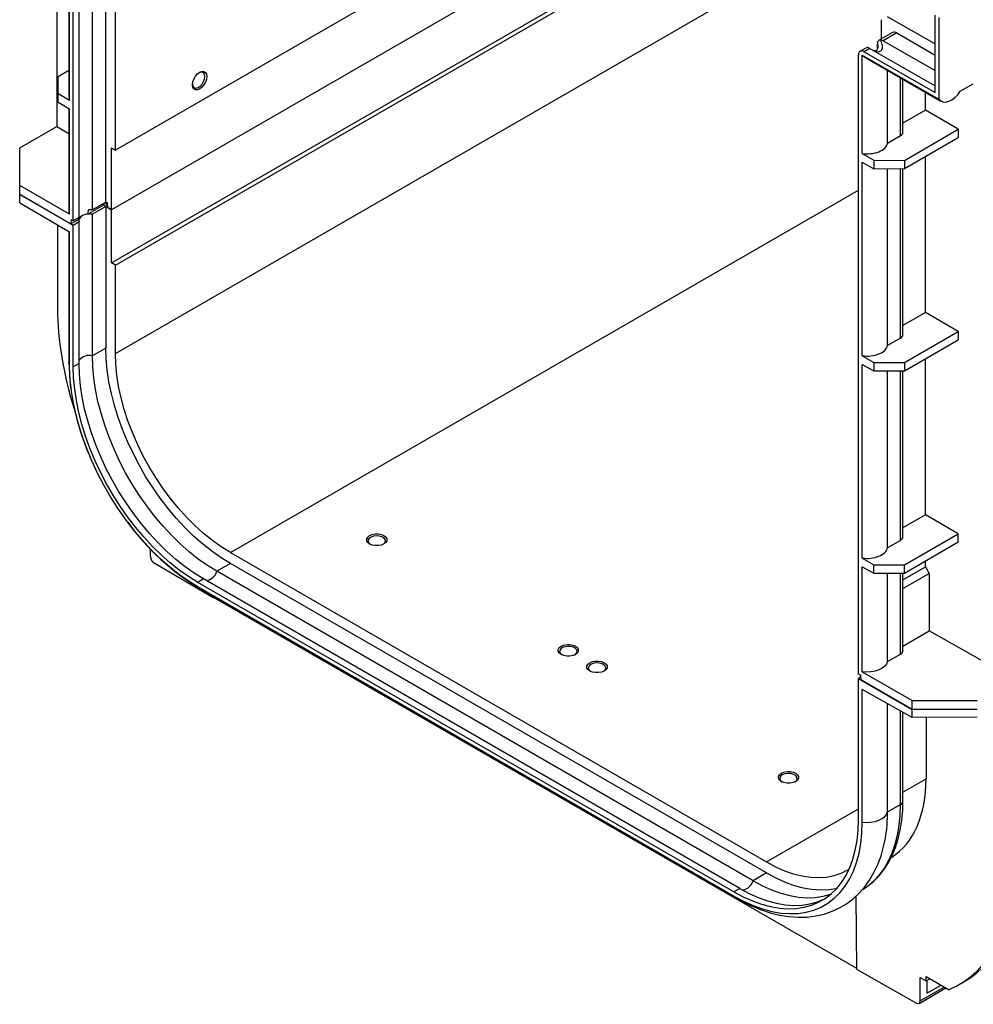
# Model space of a CAD drawing. Units: millimetres. Extents: x 70 to 4130, y 70 to 2900.
# Drawn here: x 2802 to 3154, y 1820 to 2183 of the extents above; entities that cross this region are included whole.
import ezdxf

# ---------------------------------------------------------------- set-up
doc = ezdxf.new("R2010")
doc.units = ezdxf.units.MM
doc.header["$LTSCALE"] = 10
doc.layers.add('HAURATON_PRODUCT_CONTOUR', color=7, linetype='Continuous', lineweight=25)

msp = doc.modelspace()

# ---------------------------------------------------------------- linework, layer by layer
at = {"layer": 'HAURATON_PRODUCT_CONTOUR'}
for p, q in [((2837.53, 2135.22), (2837.53, 2346.71)), ((2833.99, 2116.03), (2833.99, 2344.67)), ((2815.89, 2341.81), (2815.89, 2143.96)), ((2824.12, 2110.33), (2824.12, 2338.97)), ((2829.02, 2113.16), (2829.02, 2341.79)), ((2821.97, 2109.09), (2821.97, 2337.73)), ((3033.16, 2248.16), (2837.53, 2135.22)), ((3051.55, 2237.54), (2836.12, 2113.18)), ((2836.12, 2093.58), (3068.52, 2227.74)), ((2837.53, 2092.76), (3069.93, 2226.93)), ((2820.35, 2225.19), (2820.35, 2154.58)), ((2820.56, 2153.57), (2820.56, 2225.06)), ((2837.53, 2060.1), (3098.22, 2210.6)), ((3120.37, 2176.28), (3120.37, 2183.43)), ((3122.49, 2184.65), (3140.17, 2174.45)), ((3140.17, 2156.48), (3140.17, 2185.06)), ((3141.59, 2184.25), (3141.59, 2154.03)), ((3124.53, 2178.68), (3119.36, 2175.69)), ((3126.03, 2178.53), (3121.05, 2175.65)), ((3121.05, 2175.65), (3140.17, 2164.62)), ((3126.03, 2178.53), (3140.17, 2170.36)), ((3114.85, 2173.08), (3112.51, 2171.74)), ((3116.16, 2172.83), (3114.01, 2171.59)), ((3114.01, 2171.59), (3140.17, 2156.48)), ((3116.16, 2172.83), (3140.17, 2158.96)), ((3118.93, 2172.75), (3118.93, 2174.43)), ((3111.89, 1941.73), (3111.89, 2170.36)), ((3113.3, 2170.36), (3141.59, 2154.03)), ((3113.3, 2134), (3113.3, 2170.36)), ((3115.07, 2169.1), (3142.37, 2153.34)), ((2816.32, 2162.45), (2820.35, 2164.78)), ((3122.65, 2137.75), (3122.65, 2164.73)), ((2816.32, 2155.98), (2816.32, 2162.45)), ((3127.44, 2140.52), (3127.44, 2161.96)), ((3128.32, 2141.75), (3128.32, 2161.45)), ((3149.52, 2156.98), (3154.31, 2159.75)), ((2816.32, 2152.84), (2816.32, 2155.98)), ((2820.56, 2153.57), (2816.32, 2155.98)), ((3136.64, 2149.95), (3136.64, 2156.65)), ((2820.56, 2150.35), (2816.32, 2152.84)), ((2820.35, 2150.47), (2820.35, 2112.56)), ((2820.56, 2111.54), (2820.56, 2150.35)), ((3136.64, 2149.95), (3128.32, 2145.15)), ((3148.76, 2142.95), (3136.64, 2149.95)), ((2802.17, 2136.04), (2815.89, 2143.96)), ((2815.89, 2143.96), (2820.35, 2141.34)), ((3128.86, 2131.46), (3148.76, 2142.95)), ((3148.76, 2142.95), (3148.76, 2139.92)), ((3127.44, 2140.52), (3122.65, 2137.75)), ((3128.86, 2128.43), (3148.76, 2139.92)), ((2802.17, 2122.16), (2802.17, 2136.04)), ((2836.12, 2136.04), (2837.53, 2135.22)), ((2836.12, 2113.18), (2836.12, 2136.04)), ((3113.3, 2134), (3117.54, 2131.51)), ((3117.54, 2131.51), (3117.54, 2128.38)), ((3117.54, 2131.51), (3128.86, 2131.46)), ((3128.86, 2131.46), (3128.86, 2128.43)), ((3136.64, 2075.23), (3136.64, 2132.92)), ((3113.3, 2130.78), (3117.54, 2128.38)), ((3113.3, 2059.29), (3113.3, 2130.78)), ((3117.54, 2128.38), (3128.86, 2128.43)), ((3122.65, 2063.04), (3122.65, 2128.4)), ((3127.44, 2065.81), (3127.44, 2128.43)), ((3128.32, 2067.04), (3128.32, 2128.43)), ((2802.17, 2118.89), (2802.17, 2122.16)), ((2820.56, 2111.54), (2802.17, 2122.16)), ((2879.96, 1986.62), (3111.89, 2120.51)), ((2802.17, 2118.89), (2821.09, 2107.97)), ((2802.17, 2115.83), (2802.17, 2118.89)), ((2821.97, 2107.46), (2802.17, 2118.89)), ((2802.17, 2115.83), (2820.56, 2105.03)), ((2833.38, 2115.07), (2827.33, 2111.58)), ((2833.99, 2116.03), (2829.02, 2113.16)), ((2833.99, 2114.4), (2829.02, 2111.53)), ((2833.36, 2114.77), (2833.42, 2115.58)), ((2833.99, 2114.4), (2833.36, 2114.77)), ((2833.77, 2115.75), (2834.13, 2115.96)), ((2833.77, 2115.75), (2834, 2115.62)), ((2834.54, 2115.72), (2833.99, 2116.03)), ((2833.99, 2114.4), (2833.99, 2062.14)), ((2834, 2115.62), (2834.36, 2115.83)), ((2834.35, 2115.05), (2834.58, 2115.18)), ((2834.35, 2115.05), (2834.42, 2114.16)), ((2834.42, 2114.16), (2834.65, 2114.29)), ((2836.12, 2113.18), (2834.42, 2114.16)), ((2834.67, 2114.01), (2834.54, 2115.72)), ((2834.67, 2114.01), (2836.12, 2113.18)), ((2836.12, 2093.58), (2836.12, 2113.18)), ((2824.04, 2109.67), (2821.09, 2107.97)), ((2821.21, 2109.53), (2821.09, 2107.97)), ((2821.97, 2109.09), (2821.21, 2109.53)), ((2824.12, 2110.33), (2821.97, 2109.09)), ((2829.02, 2059.27), (2829.02, 2111.53)), ((2816.12, 2107.64), (2816.12, 2076.82)), ((2824.12, 2108.7), (2821.97, 2107.46)), ((2821.97, 2055.2), (2821.97, 2107.46)), ((2824.12, 2056.44), (2824.12, 2108.7)), ((2820.35, 2105.15), (2820.35, 2057.04)), ((2820.56, 2056.02), (2820.56, 2105.03)), ((2837.53, 2092.76), (2836.12, 2093.58)), ((2837.53, 2060.1), (2837.53, 2092.76)), ((3136.64, 2075.23), (3128.32, 2070.43)), ((3148.76, 2068.23), (3136.64, 2075.23)), ((3127.44, 2065.81), (3122.65, 2063.04)), ((3128.86, 2056.74), (3148.76, 2068.23)), ((3148.76, 2068.23), (3148.76, 2065.21)), ((3128.86, 2053.72), (3148.76, 2065.21)), ((2833.99, 2062.14), (2829.02, 2059.27)), ((3113.3, 2059.29), (3117.54, 2056.8)), ((2824.12, 2056.44), (2821.97, 2055.2)), ((3113.3, 2056.07), (3117.54, 2053.66)), ((3113.3, 1984.58), (3113.3, 2056.07)), ((3117.54, 2056.8), (3117.54, 2053.66)), ((3117.54, 2056.8), (3128.86, 2056.74)), ((3128.86, 2056.74), (3128.86, 2053.72)), ((3136.64, 2000.52), (3136.64, 2058.21)), ((3117.54, 2053.66), (3128.86, 2053.72)), ((3122.65, 1988.33), (3122.65, 2053.69)), ((3127.44, 1991.09), (3127.44, 2053.71)), ((3128.32, 1992.33), (3128.32, 2053.72)), ((3136.64, 2000.52), (3128.32, 1995.72)), ((3148.76, 1993.52), (3136.64, 2000.52)), ((3128.86, 1982.03), (3148.76, 1993.52)), ((3148.76, 1990.5), (3148.76, 1993.52)), ((3127.44, 1991.09), (3122.65, 1988.33)), ((3128.86, 1979.01), (3148.76, 1990.5)), ((2850.46, 1985.1), (2850.46, 1987.88)), ((2879.96, 1986.62), (3077.95, 1872.32)), ((2873.59, 1969.87), (2851.86, 1982.64)), ((2879.96, 1982.53), (2874.98, 1979.66)), ((3077.95, 1868.24), (2879.96, 1982.53)), ((3113.3, 1984.58), (3117.54, 1982.09)), ((3136.64, 1981.33), (3136.64, 1983.5)), ((3072.97, 1865.36), (2874.98, 1979.66)), ((3113.3, 1981.35), (3117.54, 1978.95)), ((3113.3, 1942.55), (3113.3, 1981.35)), ((3117.54, 1978.95), (3117.54, 1982.09)), ((3117.54, 1982.09), (3128.86, 1982.03)), ((3117.54, 1978.95), (3128.86, 1979.01)), ((3122.65, 1946.31), (3122.65, 1978.97)), ((3127.44, 1949.08), (3127.44, 1979)), ((3128.32, 1976.53), (3136.64, 1981.33)), ((3128.32, 1950.3), (3128.32, 1979)), ((3128.32, 1973.27), (3138.06, 1978.89)), ((3128.86, 1979.01), (3128.86, 1982.03)), ((3136.64, 1981.33), (3138.06, 1978.89)), ((3138.06, 1978.89), (3138.06, 1957.66)), ((2870.08, 1976.83), (2867.94, 1975.59)), ((3065.93, 1861.3), (2867.94, 1975.59)), ((3068.07, 1862.54), (2870.08, 1976.83)), ((3065.93, 1859.66), (2867.94, 1973.96)), ((2868.72, 1973.27), (3066.71, 1858.97)), ((2873.6, 1970.45), (2873.59, 1969.87)), ((2873.88, 1970.04), (2873.59, 1969.87)), ((2873.88, 1970.29), (2873.88, 1970.04)), ((2873.88, 1970.04), (3111.18, 1833.05)), ((3128.32, 1952.04), (3138.06, 1957.66)), ((3169.45, 1939.85), (3138.06, 1957.66)), ((3122.65, 1946.31), (3127.44, 1949.08)), ((3113.3, 1942.55), (3131.69, 1931.93)), ((3111.89, 1941.73), (3112.65, 1941.29)), ((3112.7, 1940.57), (3111.89, 1940.1)), ((3111.89, 1940.1), (3131.69, 1928.67)), ((3111.89, 1887.84), (3111.89, 1940.1)), ((3112.65, 1941.29), (3112.77, 1939.59)), ((3131.69, 1928.67), (3112.77, 1939.59)), ((3113.3, 1887.02), (3113.3, 1936.04)), ((3131.69, 1925.61), (3113.3, 1936.04)), ((3131.69, 1928.67), (3131.69, 1931.93)), ((3131.69, 1931.93), (3155.73, 1931.93)), ((3122.65, 1890.79), (3122.65, 1930.74)), ((3127.44, 1893.55), (3127.44, 1928.01)), ((3155.73, 1928.67), (3131.69, 1928.67)), ((3131.69, 1925.61), (3131.69, 1928.67)), ((3128.32, 1894.78), (3128.32, 1927.52)), ((3155.73, 1925.73), (3131.69, 1925.61)), ((3136.86, 1925.63), (3136.86, 1903.07)), ((3128.32, 1898.14), (3136.86, 1903.07)), ((3077.95, 1872.32), (3111.89, 1891.91)), ((3122.65, 1890.79), (3127.44, 1893.55)), ((3077.95, 1868.24), (3072.97, 1865.36)), ((3068.07, 1862.54), (3065.93, 1861.3)), ((3110.98, 1859.69), (3111.18, 1832.72)), ((3111.18, 1832.72), (3133.29, 1820.17)), ((3134.72, 1829.57), (3136.86, 1828.36)), ((3134.72, 1821), (3134.72, 1829.57)), ((3136.86, 1829.99), (3145.42, 1825.13)), ((3136.86, 1828.36), (3136.86, 1829.99)), ((3134.3, 1820.08), (3144.23, 1825.81)), ((3134.72, 1821), (3143.64, 1826.15)), ((3136.86, 1828.36), (3138.28, 1829.18)), ((3137.14, 1828.52), (3137.14, 1823.79)), ((3137.14, 1823.79), (3142.41, 1826.84)), ((3148.77, 1826.83), (3150.95, 1828.09))]:
    msp.add_line(p, q, dxfattribs=at)
at = {"layer": 'HAURATON_PRODUCT_CONTOUR', "flags": 128}
for points in [[(3118.99, 2175.2), (3118.94, 2174.66), (3118.93, 2174.43)], [(3121.05, 2175.65), (3120.4, 2175.87), (3120.17, 2175.88)], [(3115.46, 2173.16), (3115.12, 2173.19), (3114.86, 2173.06)], [(3115.46, 2173.16), (3115.96, 2172.94), (3116.16, 2172.83)], [(3119.04, 2173.95), (3119.05, 2173.43), (3118.91, 2172.61), (3118.72, 2172.16), (3118.57, 2171.98), (3118.46, 2171.91), (3118.18, 2171.88), (3117.69, 2171.95), (3117.64, 2171.97)], [(2868.64, 2164), (2869.46, 2164.33), (2870.2, 2164.32), (2870.79, 2163.98), (2871.16, 2163.34), (2871.29, 2162.47), (2871.16, 2161.45), (2870.79, 2160.38), (2870.2, 2159.36), (2869.46, 2158.5), (2868.64, 2157.88), (2867.82, 2157.56), (2867.08, 2157.56), (2866.5, 2157.9), (2866.12, 2158.54), (2865.99, 2159.41), (2866.12, 2160.43), (2866.5, 2161.5), (2867.08, 2162.52), (2867.82, 2163.38), (2868.64, 2164)], [(2870.58, 2162.47), (2870.46, 2163.26), (2870.1, 2163.82), (2869.54, 2164.09), (2868.85, 2164.04), (2868.46, 2163.89)], [(2866, 2159.63), (2866.02, 2159.4), (2866.27, 2158.72), (2866.73, 2158.3), (2867.36, 2158.19), (2868.1, 2158.4), (2868.85, 2158.9), (2869.54, 2159.65), (2870.1, 2160.56), (2870.46, 2161.54), (2870.58, 2162.47)], [(3141.59, 2154.03), (3142.28, 2153.4), (3143.14, 2153.05), (3144.14, 2153.01), (3145.23, 2153.27), (3146.37, 2153.83), (3147.49, 2154.66), (3148.56, 2155.73), (3149.52, 2156.98)], [(2820.35, 2112.56), (2820.35, 2112.46), (2820.56, 2111.54)], [(2829.02, 2111.53), (2827.98, 2111.61), (2826.95, 2111.53), (2825.98, 2111.3), (2825.16, 2110.93), (2824.52, 2110.45), (2824.12, 2109.9), (2823.98, 2109.3), (2824.12, 2108.7)], [(2874.98, 1979.66), (2871.55, 1981.79), (2868.13, 1984.21), (2864.75, 1986.9), (2861.43, 1989.84), (2858.19, 1993.02), (2855.04, 1996.43), (2852, 2000.04), (2849.09, 2003.83), (2846.32, 2007.78), (2843.72, 2011.88), (2841.29, 2016.09), (2839.05, 2020.39), (2837.01, 2024.76), (2835.18, 2029.18), (2833.57, 2033.61), (2832.2, 2038.05), (2831.06, 2042.45), (2830.17, 2046.79), (2829.53, 2051.06), (2829.15, 2055.23), (2829.02, 2059.27)], [(2879.96, 1982.53), (2876.52, 1984.67), (2873.11, 1987.08), (2869.73, 1989.77), (2866.41, 1992.71), (2863.16, 1995.9), (2860.01, 1999.3), (2856.98, 2002.91), (2854.06, 2006.7), (2851.3, 2010.66), (2848.69, 2014.75), (2846.26, 2018.96), (2844.02, 2023.26), (2841.98, 2027.63), (2840.15, 2032.05), (2838.55, 2036.49), (2837.17, 2040.92), (2836.04, 2045.32), (2835.15, 2049.67), (2834.51, 2053.94), (2834.12, 2058.1), (2833.99, 2062.14)], [(2879.96, 1986.62), (2876.63, 1988.69), (2873.32, 1991.05), (2870.05, 1993.69), (2866.85, 1996.58), (2863.72, 1999.72), (2860.69, 2003.08), (2857.79, 2006.63), (2855.02, 2010.37), (2852.4, 2014.26), (2849.96, 2018.28), (2847.69, 2022.41), (2845.63, 2026.63), (2843.78, 2030.89), (2842.15, 2035.19), (2840.76, 2039.49), (2839.61, 2043.76), (2838.7, 2047.99), (2838.05, 2052.14), (2837.66, 2056.18), (2837.53, 2060.1)], [(2820.56, 2056.02), (2820.35, 2056.94), (2820.35, 2057.04)], [(2867.94, 1973.96), (2864.39, 1976.16), (2860.87, 1978.65), (2857.39, 1981.42), (2853.97, 1984.45), (2850.63, 1987.73), (2847.38, 1991.25), (2844.25, 1994.97), (2841.25, 1998.87), (2838.4, 2002.95), (2835.71, 2007.17), (2833.21, 2011.51), (2830.9, 2015.94), (2828.79, 2020.45), (2826.91, 2025), (2825.25, 2029.57), (2823.83, 2034.14), (2822.66, 2038.68), (2821.75, 2043.16), (2821.09, 2047.56), (2820.69, 2051.85), (2820.56, 2056.02)], [(2867.94, 1975.59), (2864.5, 1977.73), (2861.08, 1980.14), (2857.71, 1982.83), (2854.39, 1985.77), (2851.14, 1988.96), (2847.99, 1992.36), (2844.95, 1995.97), (2842.04, 1999.76), (2839.28, 2003.72), (2836.67, 2007.81), (2834.24, 2012.02), (2832, 2016.32), (2829.96, 2020.69), (2828.13, 2025.11), (2826.52, 2029.55), (2825.15, 2033.98), (2824.02, 2038.38), (2823.13, 2042.73), (2822.49, 2047), (2822.1, 2051.16), (2821.97, 2055.2)], [(2870.08, 1976.83), (2866.65, 1978.96), (2863.23, 1981.38), (2859.85, 1984.07), (2856.53, 1987.01), (2853.29, 1990.2), (2850.14, 1993.6), (2847.1, 1997.21), (2844.19, 2001), (2841.43, 2004.96), (2838.82, 2009.05), (2836.39, 2013.26), (2834.15, 2017.56), (2832.11, 2021.93), (2830.28, 2026.35), (2828.67, 2030.79), (2827.3, 2035.22), (2826.16, 2039.62), (2825.27, 2043.97), (2824.63, 2048.24), (2824.25, 2052.4), (2824.12, 2056.44)], [(2931.4, 1989.78), (2930.71, 1990.33), (2930.35, 1990.97), (2930.35, 1991.65), (2930.71, 1992.29), (2931.4, 1992.84), (2932.35, 1993.24), (2933.46, 1993.45), (2934.64, 1993.45), (2935.75, 1993.24), (2936.7, 1992.84), (2937.39, 1992.29), (2937.75, 1991.65), (2937.75, 1990.97), (2937.39, 1990.33), (2936.7, 1989.78), (2935.75, 1989.38), (2934.64, 1989.17), (2933.46, 1989.17), (2932.35, 1989.38), (2931.4, 1989.78)], [(2936.51, 1989.68), (2936.53, 1989.69), (2937.07, 1990.22), (2937.29, 1990.82), (2937.16, 1991.43), (2936.69, 1991.99), (2935.94, 1992.42), (2934.98, 1992.69), (2933.92, 1992.77), (2932.87, 1992.64), (2931.95, 1992.33), (2931.26, 1991.86), (2930.87, 1991.28), (2930.83, 1990.67), (2931.13, 1990.08), (2931.59, 1989.68)], [(2867.94, 1973.96), (2868.63, 1973.32), (2868.72, 1973.27)], [(3002.11, 1948.96), (3001.42, 1949.51), (3001.06, 1950.15), (3001.06, 1950.83), (3001.42, 1951.47), (3002.11, 1952.02), (3003.06, 1952.42), (3004.17, 1952.63), (3005.35, 1952.63), (3006.46, 1952.42), (3007.41, 1952.02), (3008.1, 1951.47), (3008.46, 1950.83), (3008.46, 1950.15), (3008.1, 1949.51), (3007.41, 1948.96), (3006.46, 1948.56), (3005.35, 1948.35), (3004.17, 1948.35), (3003.06, 1948.56), (3002.11, 1948.96)], [(3007.22, 1948.86), (3007.24, 1948.87), (3007.78, 1949.4), (3008, 1950), (3007.87, 1950.61), (3007.4, 1951.17), (3006.65, 1951.6), (3005.69, 1951.87), (3004.63, 1951.95), (3003.58, 1951.82), (3002.66, 1951.51), (3001.97, 1951.04), (3001.58, 1950.46), (3001.54, 1949.85), (3001.84, 1949.26), (3002.3, 1948.86)], [(3012.72, 1942.84), (3012.03, 1943.38), (3011.66, 1944.03), (3011.66, 1944.71), (3012.03, 1945.35), (3012.72, 1945.9), (3013.66, 1946.3), (3014.78, 1946.51), (3015.95, 1946.51), (3017.07, 1946.3), (3018.02, 1945.9), (3018.71, 1945.35), (3019.07, 1944.71), (3019.07, 1944.03), (3018.71, 1943.38), (3018.02, 1942.84), (3017.07, 1942.44), (3015.95, 1942.23), (3014.78, 1942.23), (3013.66, 1942.44), (3012.72, 1942.84)], [(3017.83, 1942.73), (3017.84, 1942.74), (3018.39, 1943.27), (3018.61, 1943.88), (3018.48, 1944.49), (3018.01, 1945.04), (3017.25, 1945.48), (3016.29, 1945.75), (3015.23, 1945.83), (3014.19, 1945.7), (3013.27, 1945.39), (3012.58, 1944.91), (3012.19, 1944.34), (3012.15, 1943.72), (3012.45, 1943.13), (3012.91, 1942.73)], [(3122.65, 1946.31), (3122.29, 1945.41), (3121.61, 1944.57), (3120.65, 1943.83), (3119.43, 1943.22), (3118.03, 1942.77), (3116.49, 1942.5), (3114.89, 1942.43), (3113.3, 1942.55)], [(3083.43, 1902.02), (3082.74, 1902.56), (3082.37, 1903.21), (3082.37, 1903.89), (3082.74, 1904.53), (3083.43, 1905.08), (3084.38, 1905.48), (3085.49, 1905.69), (3086.66, 1905.69), (3087.78, 1905.48), (3088.73, 1905.08), (3089.42, 1904.53), (3089.78, 1903.89), (3089.78, 1903.21), (3089.42, 1902.56), (3088.73, 1902.02), (3087.78, 1901.62), (3086.66, 1901.41), (3085.49, 1901.41), (3084.38, 1901.62), (3083.43, 1902.02)], [(3088.54, 1901.91), (3088.55, 1901.92), (3089.1, 1902.45), (3089.32, 1903.06), (3089.19, 1903.67), (3088.72, 1904.22), (3087.96, 1904.66), (3087, 1904.93), (3085.94, 1905.01), (3084.9, 1904.88), (3083.98, 1904.56), (3083.29, 1904.09), (3082.9, 1903.52), (3082.86, 1902.9), (3083.16, 1902.31), (3083.62, 1901.91)], [(3113.64, 1862.26), (3115.53, 1863.54), (3117.71, 1865.41), (3119.7, 1867.56), (3121.48, 1870), (3123.03, 1872.69), (3124.37, 1875.64), (3125.47, 1878.82), (3126.33, 1882.22), (3126.95, 1885.82), (3127.32, 1889.61), (3127.44, 1893.55)], [(3113.67, 1862.31), (3115.24, 1863.31), (3117.44, 1865.08), (3119.46, 1867.11), (3121.29, 1869.38), (3122.92, 1871.9), (3124.36, 1874.65), (3125.58, 1877.62), (3126.58, 1880.79), (3127.36, 1884.16), (3127.91, 1887.7), (3128.23, 1891.4), (3128.32, 1894.78)], [(3065.93, 1861.3), (3069.36, 1859.46), (3072.78, 1857.94), (3076.15, 1856.72), (3079.47, 1855.83), (3082.72, 1855.27), (3085.87, 1855.04), (3088.91, 1855.14), (3091.82, 1855.57), (3094.58, 1856.33), (3097.19, 1857.42), (3099.62, 1858.82), (3101.86, 1860.54), (3103.9, 1862.55), (3105.73, 1864.86), (3107.34, 1867.44), (3108.71, 1870.28), (3109.85, 1873.37), (3110.73, 1876.69), (3111.37, 1880.22), (3111.76, 1883.95), (3111.89, 1887.84)], [(3113.3, 1887.02), (3114.89, 1886.9), (3116.49, 1886.98), (3118.03, 1887.25), (3119.43, 1887.69), (3120.65, 1888.3), (3121.61, 1889.04), (3122.29, 1889.88), (3122.65, 1890.79)], [(3065.93, 1859.66), (3069.47, 1857.77), (3072.99, 1856.2), (3076.47, 1854.95), (3079.89, 1854.03), (3083.23, 1853.45), (3086.48, 1853.22), (3089.61, 1853.32), (3092.61, 1853.76), (3095.46, 1854.55), (3098.15, 1855.67), (3100.65, 1857.11), (3102.97, 1858.88), (3105.07, 1860.96), (3106.95, 1863.33), (3108.61, 1865.99), (3110.03, 1868.93), (3111.2, 1872.11), (3112.11, 1875.53), (3112.77, 1879.17), (3113.17, 1883.01), (3113.3, 1887.02)], [(3066.71, 1858.97), (3068.58, 1857.93), (3072.13, 1856.18), (3075.69, 1854.71), (3079.24, 1853.54), (3082.77, 1852.67), (3086.25, 1852.12), (3089.66, 1851.89), (3092.98, 1851.97), (3096.18, 1852.37), (3099.24, 1853.07), (3102.16, 1854.07), (3104.91, 1855.34), (3107.49, 1856.89), (3109.9, 1858.7), (3112.12, 1860.75), (3114.15, 1863.05), (3115.99, 1865.59), (3117.62, 1868.36), (3119.03, 1871.35), (3120.23, 1874.56), (3121.2, 1877.98), (3121.84, 1881.14)], [(3077.95, 1872.32), (3081.27, 1870.55), (3084.58, 1869.09), (3087.85, 1867.96), (3091.06, 1867.15), (3094.18, 1866.68), (3097.21, 1866.54), (3100.11, 1866.74), (3102.88, 1867.28), (3105.5, 1868.15), (3107.95, 1869.35), (3108.43, 1869.64)], [(3077.95, 1868.24), (3081.38, 1866.4), (3084.8, 1864.87), (3088.17, 1863.66), (3091.49, 1862.77), (3094.74, 1862.21), (3097.89, 1861.98), (3100.93, 1862.08), (3103.84, 1862.51), (3103.87, 1862.52)], [(3068.07, 1862.54), (3071.51, 1860.7), (3074.92, 1859.17), (3078.3, 1857.96), (3081.62, 1857.07), (3084.86, 1856.51), (3088.01, 1856.28), (3091.05, 1856.38), (3093.96, 1856.81), (3096.73, 1857.57), (3099.33, 1858.66), (3099.48, 1858.73)], [(3072.97, 1865.36), (3076.41, 1863.53), (3079.82, 1862), (3083.2, 1860.79), (3086.52, 1859.9), (3089.76, 1859.34), (3092.91, 1859.11), (3095.95, 1859.21), (3098.86, 1859.64), (3101.63, 1860.4), (3101.75, 1860.44)], [(3113.15, 1861.96), (3113.15, 1861.96), (3113.64, 1862.26)], [(3065.93, 1859.66), (3066.62, 1859.03), (3066.71, 1858.97)]]:
    msp.add_lwpolyline(points, dxfattribs=at)
at = {"layer": 'HAURATON_PRODUCT_CONTOUR'}
for centre, radius, start, end in [((3125.15, 2177.3), 1.51, 54.3824, 114.3071), ((3120.01, 2174.8), 1.09, 81.5126, 158.4982), ((3113.18, 2170.57), 1.31, 50.7967, 189.214), ((2827.98, 2106.4), 6.84, 81.2925, 93.0654), ((2833.69, 2115.57), 0.27, 143.4309, 177.9576), ((2833.62, 2115.52), 0.284, 56.3188, 96.2403), ((2833.58, 2114.97), 0.777, 5.689, 57.1991), ((2827.22, 2107.97), 3.61, 88.1433, 151.8513), ((2827.82, 2054.71), 4.71, 75.2068, 141.6594), ((2910.65, 2058.73), 90.31, 181.0752, 203.373), ((2915.7, 2051.12), 90.93, 215.9161, 238.8855), ((2870.43, 1980.9), 4.71, 278.3396, 344.794), ((3126.82, 1950.45), 1.51, 294.3747, 354.3052), ((3126.82, 1894.93), 1.51, 294.3747, 354.3052), ((3066.73, 1890.52), 55.92, 350.2905, 0.2766), ((3068.4, 1866.61), 4.74, 278.9026, 344.6925)]:
    msp.add_arc(centre, radius, start, end, dxfattribs=at)
for centre, major_axis, ratio, start_param, end_param in [((3115.07, 2177.91), (-5.15, 5.98), 0.407684, 2.54083, 4.047599), ((3115.07, 2177.91), (-2.6, 7.45), 0.407682, 4.015565, 4.202202), ((3115.07, 2177.91), (-5.4, 9.35), 0.577335, 2.122411, 2.356235), ((2827.98, 2154.62), (7.63, 0.06), 0.572227, 3.137306, 3.371049), ((3125.32, 2141.77), (3, -0.02), 0.582304, 5.502227, 6.287625), ((3115.07, 2138.32), (7.63, -0.06), 0.582304, 4.483085, 6.168474), ((2827.98, 2139.63), (2.97, 35.74), 0.074932, 3.815897, 3.887432), ((2827.98, 2139.63), (2.97, 35.74), 0.074932, 2.540947, 2.57116), ((2886.21, 2035.65), (-49.35, 86.98), 0.572321, 0.789767, 1.213243), ((3125.32, 2067.05), (3, -0.02), 0.582304, 5.502227, 6.287625), ((3115.07, 2063.61), (7.63, -0.06), 0.582304, 4.483085, 6.168474), ((3125.32, 1992.34), (3, -0.02), 0.582304, 5.502227, 6.287625), ((3115.07, 1988.89), (7.63, -0.06), 0.582304, 4.483085, 6.168474), ((2851.86, 1984.27), (-0.99, 1.74), 0.572321, 0.789767, 2.360564), ((3091.21, 1928.97), (-32.42, 55.18), 0.582398, 3.158556, 3.922632), ((3101.39, 1914.95), (-49.35, 86.98), 0.572321, 3.14588, 3.93136), ((3098.34, 1913.19), (-50.66, 86.22), 0.582398, 3.072654, 3.922632), ((3133.29, 1821.81), (-1.01, 1.72), 0.582398, 2.351836, 3.922632)]:
    msp.add_ellipse(centre, major_axis=major_axis, ratio=ratio, start_param=start_param, end_param=end_param, dxfattribs=at)

doc.saveas('drawing.dxf')
